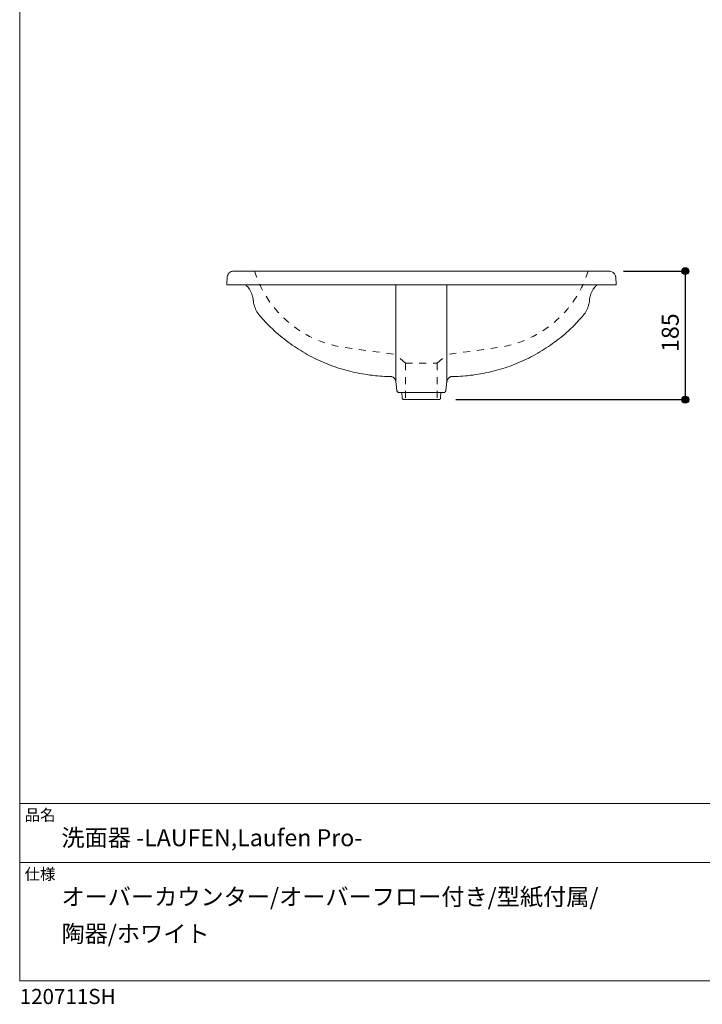
# Model space of a CAD drawing. Units: millimetres. Extents: x -975 to 975, y -1204 to 1630.
# Drawn here: x -975 to 7, y -1204 to 213 of the extents above; entities that cross this region are included whole.
import ezdxf

# ---------------------------------------------------------------- set-up
doc = ezdxf.new("R2010")
doc.units = ezdxf.units.MM
doc.header["$LTSCALE"] = 50.8
doc.header["$PDMODE"] = 1
doc.header["$PDSIZE"] = -2
doc.linetypes.add('STYLE_12', pattern=[0.393701, 0.19685, -0.19685])
for name, color, linetype in [('GAR70-0918', 7, 'Continuous'), ('notes', 7, 'Continuous'), ('template', 7, 'Continuous')]:
    doc.layers.add(name, color=color, linetype=linetype)
doc.styles.add('MS-Gothic', font='txt', dxfattribs={"bigfont": 'MS-Gothic'})
doc.styles.add('ＭＳ ゴシック', font='txt', dxfattribs={"bigfont": 'ＭＳ ゴシック'})
doc.dimstyles.new('tfrom線あり', dxfattribs={"dimtxt": 24.432617, "dimasz": 9.99939, "dimexe": 0, "dimexo": 25, "dimgap": 0.5, "dimtad": 1, "dimdec": 1, "dimzin": 11, "dimdsep": 46, "dimtxsty": 'ＭＳ ゴシック', "dimblk": 'DOT', "dimcen": 0, "dimazin": 0, "dimtfac": 1, "dimtdec": 1, "dimtix": 1, "dimtofl": 0, "dimtmove": 0, "dimatfit": 0, "dimldrblk": 'DOT', "dimfxl": 1, "dimfrac": 2, "dimtolj": 1, "dimtzin": 11, "dimarcsym": 0})

# ---------------------------------------------------------------- blocks, each defined once
blk = doc.blocks.new('*D7')
at = {"linetype": 'Continuous', "lineweight": -2}
h = blk.add_hatch(color=0, dxfattribs=at)
edge = h.paths.add_edge_path()
edge.add_arc((-17.7, -148.8), 5, 0, 360, ccw=False)
h = blk.add_hatch(color=0, dxfattribs=at)
edge = h.paths.add_edge_path()
edge.add_arc((-17.7, -333.8), 5, 0, 360, ccw=False)
at = {"color": 0, "linetype": 'Continuous', "lineweight": -2}
for p, q in [((-106.6, -148.8), (-17.7, -148.8)), ((-17.7, -148.8), (-17.7, -333.8)), ((-347.6, -333.8), (-17.7, -333.8))]:
    blk.add_line(p, q, dxfattribs=at)
for centre in [(-17.7, -148.8), (-17.7, -333.8)]:
    blk.add_circle(centre, 5, dxfattribs=at)
at = {"layer": 'Defpoints', "color": 0, "lineweight": 0}
for p in [(-131.6, -148.8), (-17.7, -148.8), (-372.6, -333.8)]:
    blk.add_point(p, dxfattribs=at)
at = {"color": 0, "insert": (-51.5, -265.1), "char_height": 24.43, "attachment_point": 1, "rotation": 90, "line_spacing_factor": 0.782827, "style": 'ＭＳ ゴシック'}
blk.add_mtext('185', dxfattribs=at)
blk = doc.blocks.new('_DOT')
at = {"color": 0, "linetype": 'ByBlock', "lineweight": -2}
blk.add_line((-0.5, 0), (-1, 0), dxfattribs=at)
at = {"color": 0, "linetype": 'ByBlock', "lineweight": -2, "const_width": 0.5}
blk.add_lwpolyline([(-0.25, 0, 1), (0.25, 0, 1)], format="xyb", close=True, dxfattribs=at)
blk = doc.blocks.new('813951V')
at = {"color": 7, "linetype": 'Continuous', "lineweight": 15}
for p, q in [((-36.8, 710.9), (-36.8, 850)), ((36.8, 710.9), (36.8, 850))]:
    blk.add_line(p, q, dxfattribs=at)
at = {"color": 7, "linetype": 'Continuous', "lineweight": 15, "flags": 128}
for points in [[(0, 850), (-269.1, 850), (-280, 850), (-280, 852), (-279.5, 860.5, -0.00423), (-279.5, 860.6), (-279.5, 860.8, -0.021104), (-279.5, 861.3), (-279.5, 861.5, -0.021399), (-279.3, 862.3), (-279.2, 862.7, -0.065953), (-278.6, 864.3), (-278.4, 864.7, -0.065196), (-276.9, 866.8), (-276.7, 867.1, -0.063662), (-275.2, 868.3, -0.032066), (-273.5, 869.2), (-273.5, 869.2, -0.064907), (-271.7, 869.8), (-271.3, 869.8, -0.033342), (-270, 870), (-269.9, 870, -0.033656), (-268.8, 870), (-268.7, 870, -0.016732), (-268, 869.9), (-268, 870), (0, 870), (268, 870), (268, 869.9, -0.016747), (268.7, 870), (269.2, 870, -0.066979), (270.9, 869.9), (271.4, 869.8, -0.065112), (273.8, 869.1), (274.1, 868.9, -0.063673), (275.7, 867.9, -0.032074), (277.1, 866.6), (277.1, 866.6, -0.064972), (278.2, 865), (278.2, 865, -0.033527), (279.1, 863.2), (279.1, 863, -0.066905), (279.5, 861.5), (279.5, 861, -0.002553), (279.6, 860.5), (280, 852), (280, 850), (269.1, 850), (0, 850)], [(-252.5, 850, -0.007791), (-251.8, 849.3), (-250.9, 848.4, -0.04623), (-248.5, 845.7), (-247.8, 844.6, -0.030878), (-245.6, 841.1, -0.031031), (-243.9, 837.4), (-243.9, 837.4, -0.031319), (-242.7, 833.4), (-242.5, 832.6, -0.031621), (-242, 830), (-241.9, 829.3, -0.007932), (-241.8, 828.2, 0.006637), (-241.7, 827.2), (-241.6, 825.9, 0.039413), (-240.9, 822.3), (-240.5, 821, 0.026155), (-239.2, 817, 0.026102), (-237.5, 813.2, 0.02614), (-235.4, 809.6), (-235, 809, 0.026243), (-233.4, 806.9), (-232.9, 806.2, 0.006582), (-232.2, 805.4), (-232.2, 805.4, 0.003695), (-229.8, 802.6), (-226.7, 799.2, 0.022094), (-217.7, 789.9), (-214.3, 786.7, 0.014658), (-203.3, 776.9), (-203.2, 776.9, 0.014599), (-191.7, 767.8), (-191.7, 767.8, 0.014553), (-179.7, 759.5), (-179.7, 759.5, 0.014517), (-167.3, 751.8, 0.014491), (-154.4, 744.9, 0.014487), (-141.2, 738.8, 0.014501), (-127.6, 733.4, 0.014516), (-113.7, 728.8), (-113.7, 728.8, 0.014551), (-99.6, 725), (-99.6, 725, 0.014598), (-85.2, 722.1), (-85.2, 722.1, 0.014659), (-70.6, 720), (-66, 719.4, 0.022088), (-53, 718.5), (-48.4, 718.4, 0.003694), (-44.7, 718.3, -0.015854), (-44.2, 718.3), (-43.8, 718.3, -0.063323), (-42.6, 718), (-42.2, 717.9, -0.061762), (-40.4, 717.1), (-40.2, 716.9, -0.06056), (-39.1, 716, -0.030479), (-38.2, 714.9), (-38.2, 714.9, -0.061703), (-37.5, 713.6), (-37.2, 713, -0.063276), (-36.9, 711.8), (-36.8, 711.4, -0.015875), (-36.8, 710.9), (-35.1, 698, 0.016443), (-35.1, 697.8), (-35.1, 697.6, 0.095364), (-34.9, 696.9), (-34.8, 696.7, 0.061989), (-34.3, 696.1, 0.061186), (-33.8, 695.7), (-33.8, 695.7, 0.062243), (-33.1, 695.4), (-33, 695.3, 0.063682), (-32.5, 695.2), (-32.3, 695.2, 0.015981), (-32.1, 695.2), (-23, 695.2), (0, 695.2), (23, 695.2), (32.2, 695.2, 0.016274), (32.4, 695.2), (32.6, 695.2, 0.094885), (33.2, 695.4), (33.4, 695.5, 0.061862), (34.1, 695.9, 0.06112), (34.6, 696.4), (34.6, 696.4, 0.06217), (34.9, 697.1), (35, 697.2, 0.063546), (35.1, 697.7), (35.1, 697.8, 0.015933), (35.1, 698), (36.8, 710.9, -0.015857), (36.9, 711.4), (36.9, 711.5, -0.031898), (37, 712.3), (37.1, 712.6, -0.062518), (37.7, 714), (37.8, 714.2, -0.061072), (38.9, 715.8), (39.1, 716, -0.060568), (40.2, 716.9, -0.030775), (41.5, 717.6), (41.5, 717.6, -0.062371), (42.9, 718.1), (43.3, 718.2, -0.031865), (44.1, 718.3), (44.2, 718.3, -0.015843), (44.7, 718.3, 0.003694), (48.4, 718.4), (53, 718.5, 0.02209), (66, 719.4), (70.6, 720, 0.014656), (85.2, 722.1), (85.2, 722.1, 0.014597), (99.6, 725), (99.6, 725, 0.014551), (113.7, 728.8), (113.7, 728.8, 0.014516), (127.6, 733.4, 0.014489), (141.2, 738.8, 0.014486), (154.4, 744.9, 0.0145), (167.3, 751.8, 0.014516), (179.7, 759.5), (179.7, 759.5, 0.014551), (191.7, 767.8), (191.7, 767.8, 0.014597), (203.3, 776.9), (203.3, 776.9, 0.014658), (214.3, 786.7), (217.7, 789.9, 0.022087), (226.7, 799.2), (229.8, 802.6, 0.003693), (232.3, 805.4), (232.3, 805.4, 0.00657), (232.9, 806.2), (233.4, 806.9, 0.026201), (235, 809), (235.4, 809.6, 0.026113), (237.5, 813.2, 0.026077), (239.2, 817, 0.026172), (240.6, 821), (240.9, 822.3, 0.039482), (241.6, 825.9), (241.7, 827.2, 0.006642), (241.8, 828.2, -0.007945), (241.9, 829.3), (242, 830, -0.031696), (242.5, 832.6), (242.7, 833.4, -0.031368), (243.9, 837.4), (243.9, 837.4, -0.031064), (245.6, 841.1), (245.6, 841.1, -0.030886), (247.8, 844.6), (248.1, 845, -0.030827), (250, 847.4), (250.4, 847.8, -0.015457), (251.8, 849.3, -0.007738), (252.5, 850, -0.007738)], [(28, 695.2), (27.7, 687.8, -0.005729), (27.7, 687.7), (27.7, 687.6, -0.035489), (27.6, 687.3), (27.6, 687.2, -0.024047), (27.5, 686.8), (27.5, 686.8, -0.024462), (27.4, 686.5), (27.4, 686.5, -0.02517), (27.2, 686.2), (27.2, 686.2, -0.026145), (27.1, 686), (27.1, 686, -0.027411), (26.9, 685.7), (26.9, 685.7, -0.028971), (26.7, 685.5), (26.7, 685.5, -0.030789), (26.4, 685.4), (26.4, 685.4, -0.032768), (26.2, 685.2), (26.2, 685.2, -0.034739), (25.9, 685.1, -0.036452), (25.7, 685), (25.6, 685, -0.037523), (25.4, 685), (25.4, 685, -0.00943), (25.3, 685), (0, 685), (-25.3, 685, -0.009455), (-25.4, 685), (-25.5, 685, -0.037672), (-25.6, 685), (-25.7, 685, -0.036539), (-25.9, 685.1, -0.034805), (-26.2, 685.2), (-26.2, 685.2, -0.03281), (-26.4, 685.4), (-26.4, 685.4, -0.030808), (-26.7, 685.5), (-26.7, 685.5, -0.028969), (-26.9, 685.7), (-26.9, 685.7, -0.027391), (-27.1, 686), (-27.1, 686, -0.026108), (-27.2, 686.2), (-27.2, 686.2, -0.02512), (-27.4, 686.5), (-27.4, 686.5, -0.024398), (-27.5, 686.8), (-27.5, 686.8, -0.024017), (-27.6, 687.2), (-27.6, 687.3, -0.035275), (-27.7, 687.6), (-27.7, 687.7, -0.00576), (-27.7, 687.8), (-28, 695.2)]]:
    blk.add_lwpolyline(points, format="xyb", dxfattribs=at)

msp = doc.modelspace()

# ---------------------------------------------------------------- linework, layer by layer
at = {"layer": 'GAR70-0918', "color": 7, "linetype": 'STYLE_12', "lineweight": 15}
for p, q in [((-420.3, -281.33), (-434.82, -268.77)), ((-374.3, -281.31), (-359.79, -268.74)), ((-420.3, -281.31), (-420.3, -333.63)), ((-420.22, -281.13), (-374.22, -281.16)), ((-374.3, -281.31), (-374.3, -334))]:
    msp.add_line(p, q, dxfattribs=at)
at = {"layer": 'GAR70-0918', "color": 7, "linetype": 'STYLE_12', "lineweight": 5, "flags": 128}
for points in [[(-637.22, -148.76, 0.2900987), (-507.07, -258.79), (-434.82, -268.77)], [(-157.22, -148.76, -0.2900987), (-287.36, -258.79), (-359.62, -268.77)]]:
    msp.add_lwpolyline(points, format="xyb", dxfattribs=at)
at = {"layer": 'template', "color": 7, "linetype": 'Continuous', "lineweight": 5}
for p, q in [((975, -915), (-975, -915)), ((975, -1000), (-975, -1000))]:
    msp.add_line(p, q, dxfattribs=at)
at = {"layer": 'template', "color": 7, "linetype": 'Continuous', "lineweight": 5, "flags": 128}
msp.add_lwpolyline([(975, 1630), (-975, 1630), (-975, -1170), (975, -1170), (975, 1630)], dxfattribs=at)

# ---------------------------------------------------------------- block references
at = {"layer": 'GAR70-0918', "color": 7}
msp.add_blockref('813951V', (-397.22, -1018.76), dxfattribs=at)

# ---------------------------------------------------------------- texts
at = {"layer": 'template', "color": 7, "attachment_point": 1, "style": 'ＭＳ ゴシック'}
for s, insert, char_height, line_spacing_factor in [('品名', (-968, -923.41), 16.288, 0.782827), ('洗面器 -LAUFEN,Laufen Pro-', (-915, -952), 24.4326, 0.782827), ('仕様', (-968, -1008.41), 16.288, 0.782827), ('オーバーカウンター/オーバーフロー付き/型紙付属/\\P陶器/ホワイト', (-915, -1037), 24.4326, 1.304711), ('120711SH', (-975, -1181.85), 21.718, 0.782827)]:
    msp.add_mtext(s, dxfattribs=dict(at, insert=insert, char_height=char_height, line_spacing_factor=line_spacing_factor))

# ---------------------------------------------------------------- dimensions: what is measured, and where the dimension line sits
at = {"layer": 'notes', "color": 7, "linetype": 'Continuous', "lineweight": 5}
dim = msp.add_linear_dim(base=(-17.66, -148.76), p1=(-372.58, -333.77), p2=(-131.6, -148.76), angle=90, dimstyle='tfrom線あり', override={"dimgap": 5, "dimpost": '<>', "dimtxsty": 'MS-Gothic', "dimtmove": 2}, dxfattribs=at)
dim.commit()
dim.dimension.update_dxf_attribs({"geometry": '*D7', "text_midpoint": (-17.66, -241.27)})

doc.saveas('drawing.dxf')
